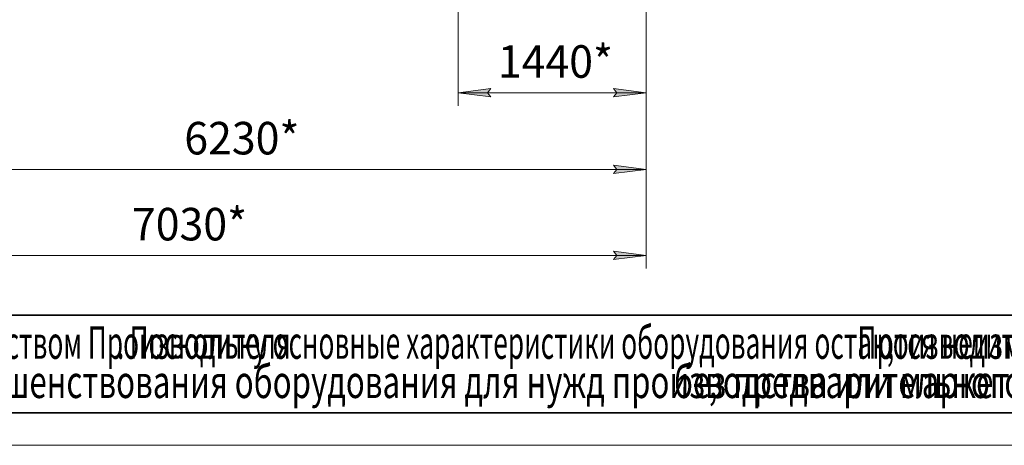
# Model space of a CAD drawing. Units: millimetres. Extents: x 0 to 30489, y -7 to 21000.
# Drawn here: x 5116 to 12678, y 0 to 3270 of the extents above; entities that cross this region are included whole.
import ezdxf

# ---------------------------------------------------------------- set-up
doc = ezdxf.new("R2010")
doc.units = ezdxf.units.MM
doc.linetypes.add('K5LT_BASIC', pattern=[0])
doc.linetypes.add('K5LT_THIN', pattern=[0])
for name, color, linetype, true_color in [('C', 4, 'Continuous', 0x00ffff), ('DIM', 6, 'Continuous', 0xff00ff), ('FOR', 7, 'Continuous', 0xffffff), ('G', 3, 'Continuous', 0x00ff00)]:
    doc.layers.add(name, color=color, linetype=linetype, true_color=true_color)
doc.styles.add('KTEXTSTYLE', font='GOST_A.TTF', dxfattribs={"width": 0.96, "height": 5})

msp = doc.modelspace()

# ---------------------------------------------------------------- hatches: boundary and pattern name
at = {"layer": 'DIM'}
for points in [[(8733.1, 2676), (8708.1, 2708.9), (8733.1, 2741.9), (8483.1, 2708.9)], [(9677.2, 2676), (9927.2, 2708.9), (9677.2, 2741.9), (9702.2, 2708.9)], [(9677.4, 2087.2), (9927.4, 2120.1), (9677.4, 2153), (9702.4, 2120.1)], [(9927.4, 1459.3), (9677.4, 1492.2), (9702.4, 1459.3), (9677.4, 1426.4)]]:
    msp.add_hatch(color=7, dxfattribs=at).paths.add_polyline_path(points)

# ---------------------------------------------------------------- linework, layer by layer
at = {"layer": 'C', "color": 7, "linetype": 'K5LT_THIN', "lineweight": 18}
for p, q in [((1000, 1000), (20200, 1000)), ((1000, 250), (20200, 250))]:
    msp.add_line(p, q, dxfattribs=at)
at = {"layer": 'DIM', "color": 7, "linetype": 'K5LT_THIN', "lineweight": 18}
for p, q in [((8483.1, 4513.8), (8483.1, 2608.9)), ((9927.2, 3405.8), (9927.2, 2608.9)), ((9927.4, 3413.8), (9927.4, 1359.3)), ((9927.4, 3413.8), (9927.4, 2020.1)), ((8483.1, 2708.9), (8733.1, 2741.9)), ((8733.1, 2741.9), (8708.1, 2708.9)), ((9702.2, 2708.9), (9677.2, 2741.9)), ((9677.2, 2741.9), (9927.2, 2708.9)), ((8733.1, 2676), (8483.1, 2708.9)), ((8483.1, 2708.9), (9927.2, 2708.9)), ((8708.1, 2708.9), (8733.1, 2676)), ((9927.2, 2708.9), (9677.2, 2676)), ((9677.2, 2676), (9702.2, 2708.9)), ((3698.6, 2120.1), (9927.4, 2120.1)), ((9702.4, 2120.1), (9677.4, 2153)), ((9677.4, 2153), (9927.4, 2120.1)), ((9927.4, 2120.1), (9677.4, 2087.2)), ((9677.4, 2087.2), (9702.4, 2120.1)), ((2894.6, 1459.3), (9927.4, 1459.3)), ((9702.4, 1459.3), (9677.4, 1492.2)), ((9677.4, 1492.2), (9927.4, 1459.3)), ((9927.4, 1459.3), (9677.4, 1426.4)), ((9677.4, 1426.4), (9702.4, 1459.3))]:
    msp.add_line(p, q, dxfattribs=at)
at = {"layer": 'FOR', "color": 5, "linetype": 'K5LT_BASIC', "lineweight": 35, "true_color": 0x0000ff}
msp.add_line((29450, 250), (1000, 250), dxfattribs=at)
at = {"layer": 'FOR', "color": 7, "linetype": 'K5LT_THIN', "lineweight": 18}
msp.add_line((29700, 0), (0, 0), dxfattribs=at)
at = {"layer": 'G', "color": 5, "linetype": 'K5LT_BASIC', "lineweight": 35, "true_color": 0x0000ff}
msp.add_line((20200, 1000), (1000, 1000), dxfattribs=at)

# ---------------------------------------------------------------- texts
at = {"layer": 'C', "color": 7, "style": 'KTEXTSTYLE', "oblique": 15}
for s, width, p in [('Данный чертеж не связывает обязательством Производителя', 0.592, (1019.2, 664.6)), ('Поскольку основные характеристики оборудования остаются неизменными', 0.592, (5959.7, 664.6)), ('Производитель сохраняет за собой право вносить любые модификации в узлы', 0.592, (11550.6, 664.6)), ('. ', 0.592, (5862.6, 664.6)), (',', 0.592, (11776.4, 664.6)), ('считает необходимым для усовершенствования оборудования для нужд производства или маркетинга', 0.704, (1012.4, 363.2)), ('без предварительного уведомления и без обязательства обновления чертежей во время внесения модификаций', 0.704, (10140.9, 363.2)), (',', 0.704, (10408.3, 363.2))]:
    msp.add_text(s, height=250, dxfattribs=dict(at, width=width)).set_placement(p)
at = {"layer": 'DIM', "color": 7, "style": 'KTEXTSTYLE', "oblique": 15, "width": 0.965}
for s, p in [('1440*', (8788.4, 2823.6)), ('6230*', (6379.9, 2234.7)), ('7030*', (5977.9, 1574))]:
    msp.add_text(s, height=250, dxfattribs=at).set_placement(p)

doc.saveas('drawing.dxf')
